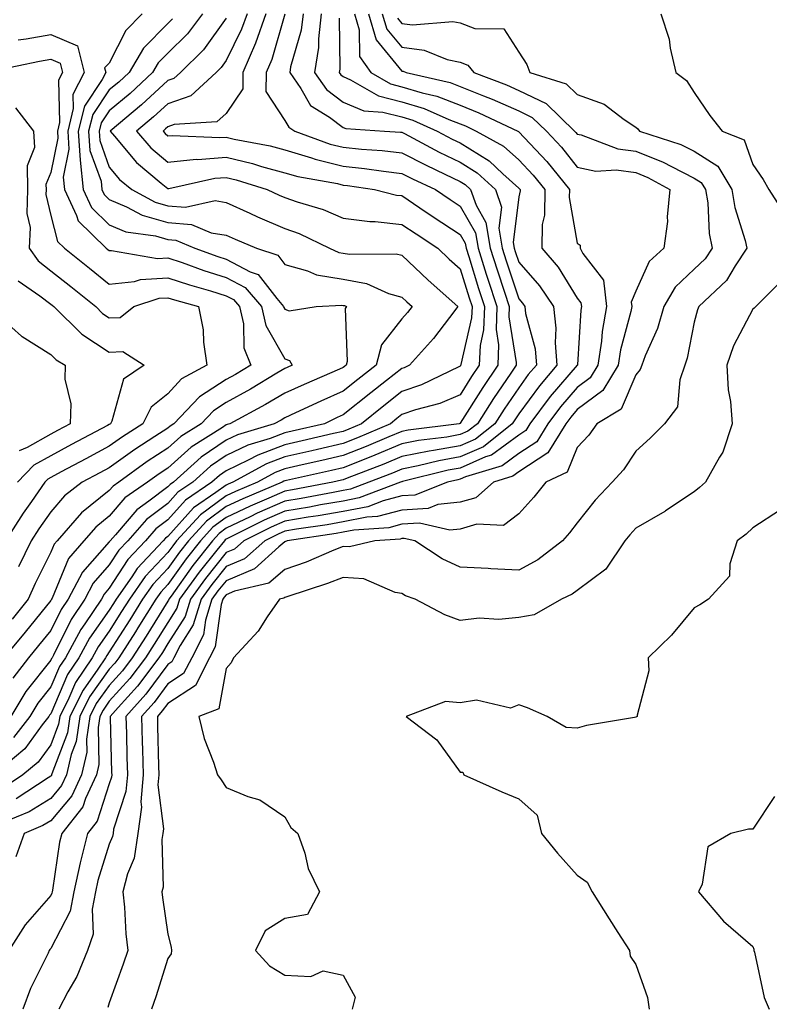
# Model space of a CAD drawing. Units: inches. Extents: x 971123 to 973763, y 7258298 to 7260938.
# Drawn here: x 971223 to 971351, y 7260013 to 7260181 of the extents above; entities that cross this region are included whole.
import ezdxf

# ---------------------------------------------------------------- set-up
doc = ezdxf.new("R2010")
doc.units = ezdxf.units.IN
doc.header["$MEASUREMENT"] = 0
doc.layers.add('Contour_97117258', color=7, linetype='Continuous', true_color=0x502708)

msp = doc.modelspace()

# ---------------------------------------------------------------- linework, layer by layer
at = {"layer": 'Contour_97117258'}
for points in [[(971261.59, 7260181.92, 3135), (971260.67, 7260179.3, 3135), (971258.05, 7260174, 3135), (971257.18, 7260172.79, 3135), (971256.29, 7260171.92, 3135), (971252.01, 7260167.96, 3135), (971248.05, 7260166.59, 3135), (971245.63, 7260164.34, 3135), (971242.7, 7260161.92, 3135), (971245.17, 7260159.04, 3135), (971248.05, 7260156.6, 3135), (971252.88, 7260157.09, 3135), (971253.2, 7260157.07, 3135), (971258.05, 7260157.45, 3135), (971262.51, 7260156.38, 3135), (971264.09, 7260155.88, 3135), (971268.05, 7260154.81, 3135), (971270.28, 7260154.15, 3135), (971277.03, 7260152.94, 3135), (971278.05, 7260152.69, 3135), (971278.74, 7260152.61, 3135), (971283.37, 7260151.92, 3135), (971287.12, 7260150.99, 3135), (971288.05, 7260150.89, 3135), (971291.15, 7260148.82, 3135), (971293.42, 7260147.29, 3135), (971298.05, 7260144.24, 3135), (971298.9, 7260142.77, 3135), (971299.04, 7260141.92, 3135), (971299.5, 7260140.47, 3135), (971301.16, 7260135.03, 3135), (971302.16, 7260131.92, 3135), (971302.04, 7260127.93, 3135), (971301.44, 7260125.31, 3135), (971301.3, 7260121.92, 3135), (971299.99, 7260119.98, 3135), (971298.05, 7260116.88, 3135), (971294.57, 7260115.4, 3135), (971290.4, 7260114.27, 3135), (971288.05, 7260113.47, 3135), (971287.18, 7260112.79, 3135), (971286.11, 7260111.92, 3135), (971280.46, 7260109.51, 3135), (971278.05, 7260108.54, 3135), (971273.66, 7260107.53, 3135), (971272.67, 7260107.3, 3135), (971268.05, 7260106.25, 3135), (971264.91, 7260105.06, 3135), (971259.14, 7260101.92, 3135), (971258.37, 7260101.6, 3135), (971258.05, 7260101.44, 3135), (971256.27, 7260100.14, 3135), (971252.42, 7260097.55, 3135), (971248.05, 7260092.65, 3135), (971247.63, 7260092.34, 3135), (971247.26, 7260091.92, 3135), (971242.81, 7260087.16, 3135), (971241.91, 7260085.78, 3135), (971239.23, 7260081.92, 3135), (971238.77, 7260081.2, 3135), (971238.05, 7260080.05, 3135), (971234.67, 7260075.3, 3135), (971232.83, 7260071.92, 3135), (971230.91, 7260069.06, 3135), (971228.05, 7260062.38, 3135), (971227.84, 7260062.13, 3135), (971227.73, 7260061.92, 3135), (971226.59, 7260060.46, 3135), (971223.6, 7260056.37, 3135), (971218.23, 7260051.92, 3135)], [(971271.17, 7260181.92, 3138), (971270.84, 7260179.13, 3138), (971269.04, 7260172.91, 3138), (971268.88, 7260171.92, 3138), (971270.78, 7260169.19, 3138), (971272.44, 7260166.31, 3138), (971275.67, 7260164.3, 3138), (971278.05, 7260162.55, 3138), (971278.49, 7260162.36, 3138), (971285.1, 7260161.92, 3138), (971287.85, 7260161.72, 3138), (971288.05, 7260161.71, 3138), (971288.49, 7260161.48, 3138), (971294.46, 7260158.33, 3138), (971298.05, 7260156.59, 3138), (971300.93, 7260154.8, 3138), (971304.04, 7260151.92, 3138), (971305.07, 7260148.94, 3138), (971304.64, 7260145.33, 3138), (971305.22, 7260141.92, 3138), (971305.89, 7260139.76, 3138), (971308.05, 7260133.24, 3138), (971308.67, 7260132.54, 3138), (971309.08, 7260131.92, 3138), (971309.21, 7260130.76, 3138), (971310.82, 7260124.69, 3138), (971311.06, 7260121.92, 3138), (971309.67, 7260120.3, 3138), (971308.05, 7260118.07, 3138), (971305.55, 7260114.42, 3138), (971303.96, 7260111.92, 3138), (971300.67, 7260109.3, 3138), (971298.05, 7260108.14, 3138), (971293.46, 7260107.33, 3138), (971292.73, 7260107.24, 3138), (971288.05, 7260106.3, 3138), (971284.95, 7260105.02, 3138), (971278.72, 7260102.59, 3138), (971278.05, 7260102.32, 3138), (971277.72, 7260102.25, 3138), (971276.26, 7260101.92, 3138), (971269.36, 7260100.61, 3138), (971268.05, 7260100.4, 3138), (971265.33, 7260099.2, 3138), (971262.12, 7260097.85, 3138), (971258.05, 7260095.9, 3138), (971255.75, 7260094.22, 3138), (971253.65, 7260091.92, 3138), (971251.16, 7260088.81, 3138), (971248.05, 7260084.43, 3138), (971246.83, 7260083.14, 3138), (971245.98, 7260081.92, 3138), (971242.93, 7260077.04, 3138), (971242.51, 7260076.38, 3138), (971239.68, 7260071.92, 3138), (971238.98, 7260070.99, 3138), (971238.05, 7260069.96, 3138), (971234.69, 7260065.28, 3138), (971233.01, 7260061.92, 3138), (971232.37, 7260057.6, 3138), (971231.53, 7260055.4, 3138), (971230.74, 7260051.92, 3138), (971229.89, 7260050.08, 3138), (971228.05, 7260047.91, 3138), (971224.35, 7260045.62, 3138), (971219.92, 7260043.79, 3138)], [(971243.65, 7260181.92, 3131), (971240.88, 7260179.09, 3131), (971238.05, 7260173.51, 3131), (971237.25, 7260172.72, 3131), (971237.44, 7260171.92, 3131), (971236.84, 7260170.71, 3131), (971233.78, 7260166.19, 3131), (971232.75, 7260161.92, 3131), (971233.05, 7260156.92, 3131), (971233.6, 7260151.92, 3131), (971235.01, 7260148.88, 3131), (971238.05, 7260145.91, 3131), (971240.85, 7260144.72, 3131), (971245.97, 7260144, 3131), (971248.05, 7260143.4, 3131), (971249.43, 7260143.3, 3131), (971252.66, 7260141.92, 3131), (971256.6, 7260140.47, 3131), (971258.05, 7260140.03, 3131), (971262.11, 7260137.86, 3131), (971263.52, 7260137.39, 3131), (971266.67, 7260133.3, 3131), (971267.84, 7260131.92, 3131), (971267.88, 7260131.75, 3131), (971268.05, 7260131.47, 3131), (971268.79, 7260131.18, 3131), (971273.42, 7260131.92, 3131), (971277.81, 7260132.16, 3131), (971278.05, 7260132.13, 3131), (971278.23, 7260132.1, 3131), (971278.61, 7260131.92, 3131), (971278.39, 7260131.58, 3131), (971278.7, 7260122.57, 3131), (971278.53, 7260121.92, 3131), (971278.26, 7260121.71, 3131), (971278.05, 7260121.54, 3131), (971277.38, 7260121.25, 3131), (971271.33, 7260118.64, 3131), (971268.05, 7260117.14, 3131), (971264.77, 7260115.2, 3131), (971258.64, 7260111.92, 3131), (971258.19, 7260111.78, 3131), (971258.05, 7260111.71, 3131), (971257.42, 7260111.3, 3131), (971252.07, 7260107.9, 3131), (971248.05, 7260104.35, 3131), (971246.59, 7260103.38, 3131), (971244.55, 7260101.92, 3131), (971240.73, 7260099.24, 3131), (971238.05, 7260096.12, 3131), (971235.72, 7260094.25, 3131), (971233.67, 7260091.92, 3131), (971231.1, 7260088.87, 3131), (971228.27, 7260082.14, 3131), (971228.16, 7260081.92, 3131), (971228.12, 7260081.85, 3131), (971228.05, 7260081.72, 3131), (971223.67, 7260076.3, 3131), (971220.01, 7260071.92, 3131)], [(971264.83, 7260181.92, 3136), (971263.06, 7260176.93, 3136), (971263.05, 7260176.92, 3136), (971260.88, 7260171.92, 3136), (971260.86, 7260169.11, 3136), (971258.05, 7260164.91, 3136), (971256.45, 7260163.52, 3136), (971249.15, 7260163.02, 3136), (971248.05, 7260162.64, 3136), (971247.68, 7260162.29, 3136), (971247.23, 7260161.92, 3136), (971247.61, 7260161.48, 3136), (971248.05, 7260161.1, 3136), (971248.79, 7260161.18, 3136), (971256.92, 7260160.79, 3136), (971258.05, 7260160.88, 3136), (971259.42, 7260160.55, 3136), (971265.52, 7260159.39, 3136), (971268.05, 7260158.71, 3136), (971272.63, 7260157.34, 3136), (971273.25, 7260157.12, 3136), (971278.05, 7260155.92, 3136), (971281.67, 7260155.54, 3136), (971284.92, 7260155.05, 3136), (971288.05, 7260154.69, 3136), (971289.89, 7260153.76, 3136), (971293.8, 7260151.92, 3136), (971296.34, 7260150.21, 3136), (971298.05, 7260149.09, 3136), (971300.66, 7260144.53, 3136), (971301.1, 7260141.92, 3136), (971302.49, 7260137.48, 3136), (971302.76, 7260136.63, 3136), (971304.27, 7260131.92, 3136), (971304.16, 7260128.03, 3136), (971304.59, 7260125.38, 3136), (971304.45, 7260121.92, 3136), (971301.88, 7260118.09, 3136), (971298.05, 7260111.99, 3136), (971298, 7260111.97, 3136), (971297.83, 7260111.92, 3136), (971289.13, 7260110.84, 3136), (971288.05, 7260110.61, 3136), (971285.81, 7260109.68, 3136), (971281.95, 7260108.02, 3136), (971278.05, 7260106.46, 3136), (971274.35, 7260105.62, 3136), (971271, 7260104.87, 3136), (971268.05, 7260104.2, 3136), (971266.4, 7260103.57, 3136), (971263.36, 7260101.92, 3136), (971259.62, 7260100.35, 3136), (971258.05, 7260099.6, 3136), (971253.62, 7260096.35, 3136), (971249.55, 7260091.92, 3136), (971248.89, 7260091.08, 3136), (971248.05, 7260089.9, 3136), (971244.17, 7260085.8, 3136), (971241.48, 7260081.92, 3136), (971240.16, 7260079.81, 3136), (971238.05, 7260076.49, 3136), (971236.15, 7260073.82, 3136), (971235.11, 7260071.92, 3136), (971232.29, 7260067.68, 3136), (971231.14, 7260065.01, 3136), (971229.59, 7260061.92, 3136), (971229.39, 7260060.58, 3136), (971228.05, 7260057.06, 3136), (971225.88, 7260054.09, 3136), (971223.26, 7260051.92, 3136), (971220.13, 7260049.84, 3136)], [(971277.33, 7260181.2, 3140), (971277.45, 7260172.52, 3140), (971277.36, 7260171.92, 3140), (971277.64, 7260171.51, 3140), (971278.05, 7260171.22, 3140), (971279.29, 7260170.68, 3140), (971284.07, 7260167.94, 3140), (971288.05, 7260166.92, 3140), (971291.89, 7260165.76, 3140), (971296.09, 7260163.88, 3140), (971298.05, 7260163.14, 3140), (971298.92, 7260162.79, 3140), (971300.76, 7260161.92, 3140), (971305.46, 7260159.33, 3140), (971308.05, 7260156.99, 3140), (971310.5, 7260154.37, 3140), (971312.49, 7260151.92, 3140), (971312.42, 7260147.55, 3140), (971312.06, 7260145.93, 3140), (971311.96, 7260141.92, 3140), (971314.77, 7260138.64, 3140), (971318.05, 7260133.37, 3140), (971318.68, 7260132.55, 3140), (971318.75, 7260131.92, 3140), (971318.65, 7260131.32, 3140), (971318.08, 7260121.95, 3140), (971318.07, 7260121.92, 3140), (971318.05, 7260121.9, 3140), (971313.42, 7260116.55, 3140), (971309.96, 7260111.92, 3140), (971309.23, 7260110.74, 3140), (971308.05, 7260109.96, 3140), (971303.4, 7260106.57, 3140), (971302.38, 7260106.25, 3140), (971298.05, 7260104.33, 3140), (971296, 7260103.97, 3140), (971288.15, 7260102.02, 3140), (971288.05, 7260102, 3140), (971287.99, 7260101.98, 3140), (971287.84, 7260101.92, 3140), (971280.74, 7260099.23, 3140), (971278.05, 7260098.71, 3140), (971274.17, 7260098.04, 3140), (971272.29, 7260097.68, 3140), (971268.05, 7260096.99, 3140), (971264.53, 7260095.44, 3140), (971258.62, 7260092.49, 3140), (971258.05, 7260092.21, 3140), (971257.88, 7260092.09, 3140), (971257.73, 7260091.92, 3140), (971256.43, 7260090.3, 3140), (971253.41, 7260086.56, 3140), (971250.05, 7260081.92, 3140), (971249.57, 7260080.4, 3140), (971248.05, 7260077.97, 3140), (971245.73, 7260074.24, 3140), (971244.25, 7260071.92, 3140), (971241.58, 7260068.39, 3140), (971238.05, 7260064.49, 3140), (971236.98, 7260062.99, 3140), (971236.44, 7260061.92, 3140), (971236.16, 7260060.03, 3140), (971236.27, 7260053.7, 3140), (971235.87, 7260051.92, 3140), (971233.99, 7260047.86, 3140), (971233.53, 7260046.44, 3140), (971229.95, 7260041.92, 3140), (971229.56, 7260040.41, 3140), (971228.35, 7260032.22, 3140), (971228.28, 7260031.92, 3140), (971228.25, 7260031.72, 3140), (971228.05, 7260031.34, 3140), (971223.69, 7260026.28, 3140), (971220.9, 7260021.92, 3140)], [(971254, 7260181.92, 3133), (971251.44, 7260178.53, 3133), (971248.05, 7260175.21, 3133), (971246.42, 7260173.55, 3133), (971245.44, 7260171.92, 3133), (971241.61, 7260168.36, 3133), (971238.05, 7260165.38, 3133), (971236.65, 7260163.32, 3133), (971236.31, 7260161.92, 3133), (971236.42, 7260160.29, 3133), (971238.05, 7260155.77, 3133), (971239.8, 7260153.67, 3133), (971241.92, 7260151.92, 3133), (971245.89, 7260149.76, 3133), (971248.05, 7260149.16, 3133), (971251.06, 7260148.91, 3133), (971256.16, 7260150.03, 3133), (971258.05, 7260149.73, 3133), (971262.08, 7260147.89, 3133), (971263.39, 7260147.26, 3133), (971268.05, 7260145.25, 3133), (971270.52, 7260144.39, 3133), (971275.7, 7260141.92, 3133), (971277.31, 7260141.18, 3133), (971278.05, 7260141.05, 3133), (971279.1, 7260140.87, 3133), (971287.09, 7260140.96, 3133), (971288.05, 7260140.69, 3133), (971292.57, 7260136.44, 3133), (971297.65, 7260131.92, 3133), (971296.22, 7260130.09, 3133), (971293.47, 7260126.5, 3133), (971289.36, 7260121.92, 3133), (971288.48, 7260121.49, 3133), (971288.05, 7260121.34, 3133), (971285.41, 7260119.28, 3133), (971282.76, 7260117.21, 3133), (971278.05, 7260113.41, 3133), (971277.01, 7260112.96, 3133), (971274.81, 7260111.92, 3133), (971269.33, 7260110.64, 3133), (971268.05, 7260110.35, 3133), (971265.53, 7260109.4, 3133), (971261.72, 7260108.25, 3133), (971258.05, 7260106.48, 3133), (971255.33, 7260104.64, 3133), (971252.3, 7260101.92, 3133), (971249.76, 7260100.21, 3133), (971248.05, 7260098.3, 3133), (971244.42, 7260095.55, 3133), (971241.19, 7260091.92, 3133), (971239.68, 7260090.29, 3133), (971238.05, 7260087.79, 3133), (971235.3, 7260084.67, 3133), (971233.85, 7260081.92, 3133), (971231.51, 7260078.46, 3133), (971228.49, 7260072.36, 3133), (971228.26, 7260071.92, 3133), (971228.17, 7260071.8, 3133), (971228.05, 7260071.52, 3133), (971223.78, 7260066.19, 3133), (971221.23, 7260061.92, 3133)], [(971248.87, 7260181.1, 3132), (971248.05, 7260180.29, 3132), (971243.91, 7260176.06, 3132), (971241.42, 7260171.92, 3132), (971239.67, 7260170.3, 3132), (971238.05, 7260168.94, 3132), (971235.22, 7260164.75, 3132), (971234.52, 7260161.92, 3132), (971234.73, 7260158.6, 3132), (971236.64, 7260153.33, 3132), (971236.79, 7260151.92, 3132), (971237.19, 7260151.06, 3132), (971238.05, 7260150.22, 3132), (971241.01, 7260148.96, 3132), (971243.66, 7260147.53, 3132), (971248.05, 7260146.29, 3132), (971252.09, 7260145.96, 3132), (971255.44, 7260144.53, 3132), (971258.05, 7260144.13, 3132), (971259.56, 7260143.43, 3132), (971263.21, 7260141.92, 3132), (971266.83, 7260140.7, 3132), (971268.05, 7260139.11, 3132), (971271.93, 7260138.04, 3132), (971273.46, 7260137.33, 3132), (971278.05, 7260136.59, 3132), (971282.01, 7260135.88, 3132), (971285.78, 7260134.19, 3132), (971288.05, 7260133.54, 3132), (971288.88, 7260132.75, 3132), (971289.83, 7260131.92, 3132), (971289.05, 7260130.92, 3132), (971288.05, 7260129.83, 3132), (971284.58, 7260125.39, 3132), (971283.67, 7260121.92, 3132), (971280.51, 7260119.46, 3132), (971278.05, 7260117.48, 3132), (971274.19, 7260115.78, 3132), (971269.89, 7260113.76, 3132), (971268.05, 7260112.92, 3132), (971267.42, 7260112.55, 3132), (971266.25, 7260111.92, 3132), (971259.95, 7260110.02, 3132), (971258.05, 7260109.1, 3132), (971253.77, 7260106.2, 3132), (971249, 7260101.92, 3132), (971248.43, 7260101.54, 3132), (971248.05, 7260101.11, 3132), (971244.79, 7260098.66, 3132), (971242.75, 7260097.22, 3132), (971239.08, 7260092.95, 3132), (971238.17, 7260091.92, 3132), (971238.11, 7260091.86, 3132), (971238.05, 7260091.76, 3132), (971233.44, 7260086.53, 3132), (971231, 7260081.92, 3132), (971229.81, 7260080.16, 3132), (971228.05, 7260076.6, 3132), (971225.97, 7260074, 3132), (971224.21, 7260071.92, 3132), (971221.53, 7260068.44, 3132)], [(971258.05, 7260181.21, 3134), (971254.17, 7260175.8, 3134), (971250.2, 7260171.92, 3134), (971249.09, 7260170.88, 3134), (971248.05, 7260170.53, 3134), (971243.58, 7260166.39, 3134), (971238.18, 7260161.92, 3134), (971238.94, 7260161.03, 3134), (971242.68, 7260156.55, 3134), (971246.93, 7260153.04, 3134), (971248.05, 7260152.09, 3134), (971248.24, 7260152.11, 3134), (971256.11, 7260153.86, 3134), (971258.05, 7260154.01, 3134), (971259.74, 7260153.61, 3134), (971265.06, 7260151.92, 3134), (971267.09, 7260150.96, 3134), (971268.05, 7260150.54, 3134), (971270.17, 7260149.8, 3134), (971274.63, 7260148.5, 3134), (971278.05, 7260147.06, 3134), (971282.57, 7260146.44, 3134), (971283.51, 7260146.46, 3134), (971288.05, 7260145.98, 3134), (971290.48, 7260144.35, 3134), (971294.19, 7260141.92, 3134), (971296.17, 7260140.05, 3134), (971298.05, 7260138.38, 3134), (971299.56, 7260133.43, 3134), (971300.05, 7260131.92, 3134), (971299.99, 7260129.98, 3134), (971298.16, 7260122.03, 3134), (971298.15, 7260121.92, 3134), (971298.11, 7260121.86, 3134), (971298.05, 7260121.76, 3134), (971297.79, 7260121.66, 3134), (971291.41, 7260118.56, 3134), (971288.05, 7260117.41, 3134), (971284.97, 7260115, 3134), (971281.17, 7260111.92, 3134), (971278.99, 7260110.98, 3134), (971278.05, 7260110.61, 3134), (971276.35, 7260110.22, 3134), (971271, 7260108.97, 3134), (971268.05, 7260108.3, 3134), (971263.42, 7260106.55, 3134), (971261.8, 7260105.67, 3134), (971258.05, 7260103.86, 3134), (971256.89, 7260103.08, 3134), (971255.6, 7260101.92, 3134), (971251.1, 7260098.87, 3134), (971248.05, 7260095.47, 3134), (971246.02, 7260093.95, 3134), (971244.23, 7260091.92, 3134), (971241.24, 7260088.73, 3134), (971238.05, 7260083.81, 3134), (971237.16, 7260082.81, 3134), (971236.69, 7260081.92, 3134), (971233.85, 7260077.72, 3134), (971233.19, 7260076.78, 3134), (971230.54, 7260071.92, 3134), (971229.54, 7260070.43, 3134), (971228.05, 7260066.95, 3134), (971225.81, 7260064.16, 3134), (971224.48, 7260061.92, 3134), (971221.66, 7260058.31, 3134)], [(971274.29, 7260181.92, 3139), (971273.78, 7260177.65, 3139), (971273.8, 7260176.17, 3139), (971273.12, 7260171.92, 3139), (971275.15, 7260169.02, 3139), (971278.05, 7260166.88, 3139), (971281.53, 7260165.4, 3139), (971284.8, 7260165.17, 3139), (971288.05, 7260164.34, 3139), (971289.91, 7260163.78, 3139), (971294.08, 7260161.92, 3139), (971296.67, 7260160.54, 3139), (971298.05, 7260159.88, 3139), (971302.96, 7260156.83, 3139), (971305.34, 7260154.63, 3139), (971308.05, 7260152.17, 3139), (971308.17, 7260152.04, 3139), (971308.27, 7260151.92, 3139), (971308.26, 7260151.71, 3139), (971308.05, 7260150.7, 3139), (971307.11, 7260142.86, 3139), (971307.27, 7260141.92, 3139), (971307.45, 7260141.32, 3139), (971308.05, 7260139.54, 3139), (971311.6, 7260135.47, 3139), (971313.97, 7260131.92, 3139), (971314.4, 7260128.27, 3139), (971314.24, 7260125.73, 3139), (971314.56, 7260121.92, 3139), (971311.56, 7260118.41, 3139), (971308.05, 7260113.6, 3139), (971307.37, 7260112.6, 3139), (971306.94, 7260111.92, 3139), (971301.99, 7260107.98, 3139), (971298.05, 7260106.24, 3139), (971294.38, 7260105.59, 3139), (971290.84, 7260104.71, 3139), (971288.05, 7260104.16, 3139), (971286.48, 7260103.49, 3139), (971282.42, 7260101.92, 3139), (971279.25, 7260100.72, 3139), (971278.05, 7260100.48, 3139), (971276.32, 7260100.19, 3139), (971270.82, 7260099.15, 3139), (971268.05, 7260098.69, 3139), (971263.35, 7260096.62, 3139), (971262.14, 7260096.01, 3139), (971258.05, 7260094.06, 3139), (971256.81, 7260093.16, 3139), (971255.69, 7260091.92, 3139), (971252.3, 7260087.67, 3139), (971248.61, 7260082.48, 3139), (971248.21, 7260081.92, 3139), (971248.17, 7260081.8, 3139), (971248.05, 7260081.62, 3139), (971244.33, 7260075.64, 3139), (971241.97, 7260071.92, 3139), (971240.28, 7260069.69, 3139), (971238.05, 7260067.22, 3139), (971235.83, 7260064.14, 3139), (971234.73, 7260061.92, 3139), (971234.13, 7260058, 3139), (971234.18, 7260055.79, 3139), (971233.3, 7260051.92, 3139), (971231.64, 7260048.33, 3139), (971228.05, 7260044.08, 3139), (971226.71, 7260043.26, 3139), (971223.49, 7260041.92, 3139), (971222.07, 7260037.9, 3139)], [(971268.05, 7260181.91, 3137), (971265.82, 7260174.15, 3137), (971264.86, 7260171.92, 3137), (971264.83, 7260168.7, 3137), (971268.05, 7260163.72, 3137), (971268.71, 7260162.58, 3137), (971269.76, 7260161.92, 3137), (971275.83, 7260159.7, 3137), (971278.05, 7260159.16, 3137), (971281.14, 7260158.83, 3137), (971284.71, 7260158.58, 3137), (971288.05, 7260158.2, 3137), (971292.2, 7260156.07, 3137), (971295.4, 7260154.57, 3137), (971298.05, 7260153.29, 3137), (971298.89, 7260152.76, 3137), (971299.81, 7260151.92, 3137), (971300.74, 7260149.23, 3137), (971302.42, 7260146.29, 3137), (971303.16, 7260141.92, 3137), (971304.33, 7260138.2, 3137), (971305.59, 7260134.38, 3137), (971306.38, 7260131.92, 3137), (971306.33, 7260130.2, 3137), (971307.62, 7260122.35, 3137), (971307.6, 7260121.92, 3137), (971306.67, 7260120.54, 3137), (971303.73, 7260116.24, 3137), (971300.98, 7260111.92, 3137), (971299.35, 7260110.62, 3137), (971298.05, 7260110.05, 3137), (971295.77, 7260109.64, 3137), (971290.93, 7260109.04, 3137), (971288.05, 7260108.46, 3137), (971283.43, 7260106.54, 3137), (971282.18, 7260106.05, 3137), (971278.05, 7260104.39, 3137), (971276.04, 7260103.93, 3137), (971268.34, 7260102.21, 3137), (971268.05, 7260102.14, 3137), (971267.88, 7260102.09, 3137), (971267.59, 7260101.92, 3137), (971260.87, 7260099.1, 3137), (971258.05, 7260097.75, 3137), (971254.68, 7260095.29, 3137), (971251.6, 7260091.92, 3137), (971250.02, 7260089.95, 3137), (971248.05, 7260087.16, 3137), (971245.5, 7260084.47, 3137), (971243.73, 7260081.92, 3137), (971241.55, 7260078.42, 3137), (971238.05, 7260072.94, 3137), (971237.63, 7260072.34, 3137), (971237.41, 7260071.92, 3137), (971236.1, 7260069.97, 3137), (971233.56, 7260066.41, 3137), (971231.3, 7260061.92, 3137), (971230.88, 7260059.09, 3137), (971228.21, 7260052.08, 3137), (971228.18, 7260051.92, 3137), (971228.14, 7260051.83, 3137), (971228.05, 7260051.73, 3137), (971227.57, 7260051.44, 3137), (971222.14, 7260047.83, 3137)], [(971279.94, 7260181.92, 3141), (971280.76, 7260179.21, 3141), (971280.81, 7260174.68, 3141), (971282.77, 7260171.92, 3141), (971286.13, 7260170, 3141), (971288.05, 7260169.5, 3141), (971291.53, 7260168.44, 3141), (971294.01, 7260167.88, 3141), (971298.05, 7260166.35, 3141), (971301.19, 7260165.06, 3141), (971307.87, 7260161.92, 3141), (971307.99, 7260161.86, 3141), (971308.05, 7260161.8, 3141), (971312.83, 7260156.7, 3141), (971316.71, 7260151.92, 3141), (971316.68, 7260150.55, 3141), (971318.05, 7260142.78, 3141), (971318.56, 7260142.43, 3141), (971318.56, 7260141.92, 3141), (971318.99, 7260140.98, 3141), (971322.55, 7260136.42, 3141), (971323.06, 7260131.92, 3141), (971322.28, 7260127.69, 3141), (971322.17, 7260126.04, 3141), (971321.56, 7260121.92, 3141), (971320.23, 7260119.74, 3141), (971318.05, 7260118.12, 3141), (971315.17, 7260114.8, 3141), (971313.02, 7260111.92, 3141), (971311.12, 7260108.85, 3141), (971308.05, 7260106.82, 3141), (971305.22, 7260104.75, 3141), (971298.96, 7260102.83, 3141), (971298.05, 7260102.43, 3141), (971297.62, 7260102.35, 3141), (971295.88, 7260101.92, 3141), (971290.25, 7260099.72, 3141), (971288.05, 7260099.59, 3141), (971284.88, 7260098.75, 3141), (971282.23, 7260097.74, 3141), (971278.05, 7260096.93, 3141), (971273.77, 7260096.2, 3141), (971272.07, 7260095.94, 3141), (971268.05, 7260095.28, 3141), (971265.73, 7260094.24, 3141), (971261.05, 7260091.92, 3141), (971259.47, 7260090.5, 3141), (971258.05, 7260089.91, 3141), (971254.48, 7260085.49, 3141), (971251.9, 7260081.92, 3141), (971250.99, 7260078.98, 3141), (971248.05, 7260074.34, 3141), (971247.12, 7260072.85, 3141), (971246.54, 7260071.92, 3141), (971242.87, 7260067.1, 3141), (971239.54, 7260063.41, 3141), (971238.21, 7260061.92, 3141), (971238.22, 7260061.75, 3141), (971238.45, 7260052.32, 3141), (971238.46, 7260051.92, 3141), (971238.42, 7260051.55, 3141), (971238.05, 7260050.41, 3141), (971235.97, 7260044, 3141), (971234.33, 7260041.92, 3141), (971233.05, 7260036.92, 3141), (971231.97, 7260031.92, 3141), (971231.35, 7260028.62, 3141), (971228.05, 7260022.26, 3141), (971227.89, 7260022.08, 3141), (971227.79, 7260021.92, 3141), (971227.58, 7260021.45, 3141), (971224.57, 7260015.4, 3141), (971223.29, 7260011.92, 3141)], [(971282.34, 7260181.92, 3142), (971283.65, 7260177.52, 3142), (971288.05, 7260172.17, 3142), (971288.27, 7260172.14, 3142), (971288.82, 7260171.92, 3142), (971296.34, 7260170.21, 3142), (971298.05, 7260169.56, 3142), (971302.03, 7260167.94, 3142), (971303.51, 7260167.38, 3142), (971308.05, 7260165.35, 3142), (971310.36, 7260164.23, 3142), (971312.77, 7260161.92, 3142), (971315.32, 7260159.19, 3142), (971318.05, 7260155.76, 3142), (971321.22, 7260155.09, 3142), (971324.7, 7260155.27, 3142), (971328.05, 7260154.82, 3142), (971330.13, 7260154, 3142), (971333.86, 7260151.92, 3142), (971333.42, 7260147.29, 3142), (971333.49, 7260146.48, 3142), (971332.85, 7260141.92, 3142), (971330.34, 7260139.63, 3142), (971328.05, 7260134.55, 3142), (971327.28, 7260132.69, 3142), (971327.37, 7260131.92, 3142), (971327.21, 7260131.08, 3142), (971325.43, 7260124.54, 3142), (971325.04, 7260121.92, 3142), (971322.4, 7260117.57, 3142), (971318.05, 7260114.35, 3142), (971316.92, 7260113.05, 3142), (971316.08, 7260111.92, 3142), (971313.01, 7260106.96, 3142), (971308.05, 7260103.68, 3142), (971307.03, 7260102.94, 3142), (971303.71, 7260101.92, 3142), (971300.69, 7260099.28, 3142), (971298.05, 7260098.54, 3142), (971294.22, 7260098.09, 3142), (971292.53, 7260097.44, 3142), (971288.05, 7260097.15, 3142), (971283.91, 7260096.06, 3142), (971282.06, 7260095.93, 3142), (971278.05, 7260095.15, 3142), (971275.3, 7260094.67, 3142), (971270.02, 7260093.89, 3142), (971268.05, 7260093.57, 3142), (971266.91, 7260093.06, 3142), (971264.61, 7260091.92, 3142), (971261.15, 7260088.82, 3142), (971258.05, 7260087.51, 3142), (971255.55, 7260084.42, 3142), (971253.74, 7260081.92, 3142), (971252.4, 7260077.57, 3142), (971250.16, 7260074.03, 3142), (971249.08, 7260071.92, 3142), (971248.72, 7260071.25, 3142), (971248.05, 7260070.8, 3142), (971244.27, 7260065.7, 3142), (971240.89, 7260061.92, 3142), (971240.97, 7260059, 3142), (971241.07, 7260054.94, 3142), (971241.15, 7260051.92, 3142), (971240.9, 7260049.07, 3142), (971238.78, 7260042.65, 3142), (971238.68, 7260041.92, 3142), (971238.6, 7260041.37, 3142), (971238.05, 7260040.06, 3142), (971236.08, 7260033.89, 3142), (971235.66, 7260031.92, 3142), (971235.1, 7260028.97, 3142), (971235.27, 7260024.7, 3142), (971234.34, 7260021.92, 3142), (971232.49, 7260017.48, 3142), (971230.96, 7260014.83, 3142), (971229.44, 7260011.92, 3142)], [(971284.72, 7260181.92, 3143), (971285.48, 7260179.35, 3143), (971288.05, 7260176.24, 3143), (971291.88, 7260175.75, 3143), (971295.8, 7260174.17, 3143), (971298.05, 7260173.69, 3143), (971299.33, 7260173.2, 3143), (971300.37, 7260171.92, 3143), (971305.93, 7260169.8, 3143), (971308.05, 7260168.85, 3143), (971312.73, 7260166.6, 3143), (971317.59, 7260161.92, 3143), (971317.82, 7260161.69, 3143), (971318.05, 7260161.39, 3143), (971318.72, 7260161.25, 3143), (971325, 7260158.87, 3143), (971328.05, 7260158.46, 3143), (971332.75, 7260156.62, 3143), (971334.13, 7260155.84, 3143), (971338.05, 7260153.88, 3143), (971339.25, 7260153.12, 3143), (971339.97, 7260151.92, 3143), (971340.34, 7260149.63, 3143), (971340.57, 7260144.44, 3143), (971341.11, 7260141.92, 3143), (971339.89, 7260140.08, 3143), (971338.05, 7260138.33, 3143), (971334.75, 7260135.22, 3143), (971332.83, 7260131.92, 3143), (971331.76, 7260128.21, 3143), (971329.64, 7260123.51, 3143), (971329.06, 7260121.92, 3143), (971328.8, 7260121.17, 3143), (971328.05, 7260120.29, 3143), (971325.54, 7260114.43, 3143), (971321.41, 7260111.92, 3143), (971320.01, 7260109.96, 3143), (971318.05, 7260107.83, 3143), (971316.33, 7260103.64, 3143), (971312.66, 7260101.92, 3143), (971310.62, 7260099.35, 3143), (971308.05, 7260096.5, 3143), (971305.44, 7260094.53, 3143), (971300.86, 7260094.73, 3143), (971298.05, 7260093.93, 3143), (971296.24, 7260093.73, 3143), (971291.05, 7260094.92, 3143), (971288.05, 7260094.73, 3143), (971285.83, 7260094.14, 3143), (971279.85, 7260093.72, 3143), (971278.05, 7260093.38, 3143), (971276.81, 7260093.16, 3143), (971268.45, 7260091.92, 3143), (971268.05, 7260091.75, 3143), (971267.01, 7260090.88, 3143), (971262.84, 7260087.13, 3143), (971258.05, 7260085.1, 3143), (971256.62, 7260083.35, 3143), (971255.59, 7260081.92, 3143), (971254.5, 7260078.37, 3143), (971254.14, 7260075.83, 3143), (971252.13, 7260071.92, 3143), (971250.75, 7260069.22, 3143), (971248.05, 7260067.47, 3143), (971245.69, 7260064.28, 3143), (971243.58, 7260061.92, 3143), (971243.68, 7260057.55, 3143), (971243.72, 7260056.25, 3143), (971243.83, 7260051.92, 3143), (971243.44, 7260047.31, 3143), (971243.54, 7260046.43, 3143), (971242.93, 7260041.92, 3143), (971242.27, 7260037.7, 3143), (971241.16, 7260035.03, 3143), (971240.38, 7260031.92, 3143), (971240.64, 7260029.33, 3143), (971240.89, 7260024.76, 3143), (971241.19, 7260021.92, 3143), (971240.41, 7260019.56, 3143), (971238.05, 7260012.95, 3143), (971237.79, 7260012.18, 3143)], [(971287.33, 7260181.2, 3144), (971288.05, 7260180.31, 3144), (971289.9, 7260180.07, 3144), (971296.78, 7260180.65, 3144), (971298.05, 7260180.39, 3144), (971300.55, 7260179.42, 3144), (971305.49, 7260179.36, 3144), (971308.05, 7260175.38, 3144), (971309.42, 7260173.29, 3144), (971309.94, 7260171.92, 3144), (971316.12, 7260169.99, 3144), (971318.05, 7260168.16, 3144), (971322.66, 7260166.53, 3144), (971326.06, 7260163.91, 3144), (971328.05, 7260162.57, 3144), (971328.42, 7260162.29, 3144), (971328.68, 7260161.92, 3144), (971335.76, 7260159.63, 3144), (971338.05, 7260158.49, 3144), (971342.07, 7260155.94, 3144), (971344.48, 7260151.92, 3144), (971344.97, 7260148.84, 3144), (971346.75, 7260143.22, 3144), (971347.02, 7260141.92, 3144), (971345.02, 7260138.89, 3144), (971343.57, 7260136.4, 3144), (971338.82, 7260131.92, 3144), (971338.58, 7260131.39, 3144), (971338.05, 7260129.25, 3144), (971336.85, 7260123.12, 3144), (971336.41, 7260121.92, 3144), (971335.56, 7260119.43, 3144), (971335.15, 7260114.82, 3144), (971332.93, 7260111.92, 3144), (971330.5, 7260109.47, 3144), (971328.05, 7260107.22, 3144), (971325.92, 7260104.05, 3144), (971323.98, 7260101.92, 3144), (971321.11, 7260098.86, 3144), (971318.05, 7260094.97, 3144), (971316.71, 7260093.26, 3144), (971315.51, 7260091.92, 3144), (971311.3, 7260088.67, 3144), (971308.05, 7260086.9, 3144), (971303.27, 7260087.14, 3144), (971302.8, 7260087.17, 3144), (971298.05, 7260087.42, 3144), (971294.94, 7260088.81, 3144), (971290.25, 7260091.92, 3144), (971288.46, 7260092.33, 3144), (971288.05, 7260092.3, 3144), (971287.75, 7260092.22, 3144), (971283.44, 7260091.92, 3144), (971279.1, 7260090.87, 3144), (971278.05, 7260090.94, 3144), (971276.44, 7260090.31, 3144), (971271.68, 7260088.29, 3144), (971268.05, 7260087, 3144), (971265.3, 7260084.67, 3144), (971259.43, 7260083.3, 3144), (971258.05, 7260082.71, 3144), (971257.7, 7260082.27, 3144), (971257.44, 7260081.92, 3144), (971257.17, 7260081.04, 3144), (971256.17, 7260073.8, 3144), (971255.2, 7260071.92, 3144), (971252.77, 7260067.2, 3144), (971248.05, 7260064.14, 3144), (971247.1, 7260062.87, 3144), (971246.26, 7260061.92, 3144), (971246.31, 7260060.18, 3144), (971246.48, 7260053.49, 3144), (971246.52, 7260051.92, 3144), (971246.37, 7260050.24, 3144), (971247.29, 7260042.68, 3144), (971247.19, 7260041.92, 3144), (971247.02, 7260040.89, 3144), (971247.24, 7260032.73, 3144), (971247.04, 7260031.92, 3144), (971247.13, 7260031, 3144), (971248.05, 7260024.7, 3144), (971248.63, 7260022.5, 3144), (971248.68, 7260021.92, 3144), (971248.62, 7260021.35, 3144), (971248.05, 7260020.54, 3144), (971245.99, 7260013.98, 3144), (971245.28, 7260011.92, 3144)], [(971332.3, 7260181.92, 3145), (971333.74, 7260177.61, 3145), (971333.9, 7260176.07, 3145), (971334.88, 7260171.92, 3145), (971336.71, 7260170.58, 3145), (971338.05, 7260168.51, 3145), (971340.72, 7260164.59, 3145), (971342.84, 7260161.92, 3145), (971346.56, 7260160.43, 3145), (971348.05, 7260156.18, 3145), (971349.8, 7260153.67, 3145), (971350.81, 7260151.92, 3145), (971353.62, 7260147.49, 3145)], [(971222.46, 7260177.51, 3130), (971223.83, 7260177.7, 3130), (971228.05, 7260178.42, 3130), (971232.61, 7260176.48, 3130), (971233.74, 7260171.92, 3130), (971231.83, 7260168.14, 3130), (971231.89, 7260165.76, 3130), (971230.96, 7260161.92, 3130), (971231.15, 7260158.82, 3130), (971230.17, 7260154.04, 3130), (971230.4, 7260151.92, 3130), (971232.45, 7260147.52, 3130), (971232.7, 7260146.57, 3130), (971237.52, 7260141.92, 3130), (971237.82, 7260141.69, 3130), (971238.05, 7260141.5, 3130), (971238.43, 7260141.54, 3130), (971246.29, 7260140.16, 3130), (971248.05, 7260140.28, 3130), (971250.53, 7260139.44, 3130), (971254.21, 7260138.08, 3130), (971258.05, 7260136.9, 3130), (971261.3, 7260135.17, 3130), (971264.07, 7260131.92, 3130), (971264.82, 7260128.69, 3130), (971268.05, 7260123.02, 3130), (971268.84, 7260122.71, 3130), (971269.31, 7260121.92, 3130), (971268.43, 7260121.54, 3130), (971268.05, 7260121.36, 3130), (971266.69, 7260120.56, 3130), (971262.16, 7260117.81, 3130), (971258.05, 7260115.54, 3130), (971255.84, 7260114.13, 3130), (971253.74, 7260111.92, 3130), (971250.26, 7260109.71, 3130), (971248.05, 7260107.76, 3130), (971244.52, 7260105.45, 3130), (971239.65, 7260101.92, 3130), (971238.71, 7260101.26, 3130), (971238.05, 7260100.48, 3130), (971233.28, 7260096.69, 3130), (971229.11, 7260091.92, 3130), (971228.63, 7260091.34, 3130), (971228.05, 7260089.97, 3130), (971225.35, 7260084.62, 3130), (971224.15, 7260081.92, 3130), (971221.43, 7260078.54, 3130)], [(971218.41, 7260172.28, 3129), (971226.12, 7260173.85, 3129), (971228.05, 7260174.19, 3129), (971229.64, 7260173.51, 3129), (971230.03, 7260171.92, 3129), (971229.37, 7260170.6, 3129), (971229.53, 7260163.4, 3129), (971229.17, 7260161.92, 3129), (971229.24, 7260160.73, 3129), (971228.05, 7260154.86, 3129), (971227.21, 7260152.76, 3129), (971227.23, 7260151.92, 3129), (971227.2, 7260151.07, 3129), (971228.05, 7260147.48, 3129), (971229.19, 7260143.06, 3129), (971230.38, 7260141.92, 3129), (971234.64, 7260138.51, 3129), (971238.05, 7260135.78, 3129), (971242.37, 7260136.24, 3129), (971243.39, 7260136.58, 3129), (971248.05, 7260136.87, 3129), (971251.75, 7260135.62, 3129), (971255.36, 7260134.61, 3129), (971258.05, 7260133.78, 3129), (971259.26, 7260133.13, 3129), (971260.29, 7260131.92, 3129), (971260.96, 7260129.01, 3129), (971261.03, 7260124.9, 3129), (971262.24, 7260121.92, 3129), (971259.63, 7260120.34, 3129), (971258.05, 7260119.47, 3129), (971253.45, 7260116.52, 3129), (971249.08, 7260111.92, 3129), (971248.45, 7260111.52, 3129), (971248.05, 7260111.17, 3129), (971245.85, 7260109.72, 3129), (971242.44, 7260107.53, 3129), (971238.05, 7260104.4, 3129), (971236.43, 7260103.54, 3129), (971233.43, 7260101.92, 3129), (971230.37, 7260099.6, 3129), (971228.05, 7260096.87, 3129), (971226.01, 7260093.96, 3129), (971224.7, 7260091.92, 3129), (971222.53, 7260087.44, 3129)], [(971222.03, 7260165.9, 3128), (971225.07, 7260161.92, 3128), (971225.24, 7260159.11, 3128), (971223.99, 7260155.98, 3128), (971224.09, 7260151.92, 3128), (971223.96, 7260147.83, 3128), (971224.52, 7260145.45, 3128), (971224.35, 7260141.92, 3128), (971225.87, 7260139.74, 3128), (971228.05, 7260138.06, 3128), (971231.47, 7260135.34, 3128), (971235.73, 7260131.92, 3128), (971236.9, 7260130.77, 3128), (971238.05, 7260130.02, 3128), (971239.88, 7260130.09, 3128), (971242.24, 7260131.92, 3128), (971246.6, 7260133.37, 3128), (971248.05, 7260133.45, 3128), (971249.2, 7260133.07, 3128), (971253.3, 7260131.92, 3128), (971254.07, 7260127.94, 3128), (971254.13, 7260125.84, 3128), (971254.7, 7260121.92, 3128), (971250.4, 7260119.57, 3128), (971248.05, 7260117.04, 3128), (971245.22, 7260114.75, 3128), (971243.76, 7260111.92, 3128), (971240.29, 7260109.68, 3128), (971238.05, 7260108.09, 3128), (971234.03, 7260105.94, 3128), (971229.8, 7260103.67, 3128), (971228.05, 7260102.73, 3128), (971227.53, 7260102.44, 3128), (971227.03, 7260101.92, 3128), (971224.76, 7260098.63, 3128), (971223.35, 7260096.62, 3128), (971220.33, 7260091.92, 3128)], [(971222.47, 7260136.34, 3127), (971226.19, 7260133.78, 3127), (971228.05, 7260132.34, 3127), (971228.28, 7260132.15, 3127), (971228.58, 7260131.92, 3127), (971233.34, 7260127.21, 3127), (971238.05, 7260124.14, 3127), (971240.36, 7260124.23, 3127), (971244.01, 7260121.92, 3127), (971240.46, 7260119.51, 3127), (971238.47, 7260112.34, 3127), (971238.26, 7260111.92, 3127), (971238.13, 7260111.84, 3127), (971238.05, 7260111.78, 3127), (971237.76, 7260111.63, 3127), (971231.61, 7260108.36, 3127), (971228.05, 7260106.43, 3127), (971225.16, 7260104.81, 3127), (971222.35, 7260101.92, 3127)], [(971353.29, 7260136.68, 3145), (971348.55, 7260131.92, 3145), (971348.3, 7260131.67, 3145), (971348.05, 7260131.48, 3145), (971344.75, 7260125.22, 3145), (971343.63, 7260121.92, 3145), (971343.85, 7260117.72, 3145), (971344.24, 7260115.73, 3145), (971344.51, 7260111.92, 3145), (971342.91, 7260107.06, 3145), (971342.34, 7260106.21, 3145), (971339.94, 7260101.92, 3145), (971338.96, 7260101.01, 3145), (971338.05, 7260100.29, 3145), (971333.15, 7260097.02, 3145), (971333.03, 7260096.94, 3145), (971328.05, 7260094.06, 3145), (971327.01, 7260092.96, 3145), (971326.18, 7260091.92, 3145), (971322.91, 7260087.06, 3145), (971318.05, 7260083.44, 3145), (971317.17, 7260082.8, 3145), (971315.33, 7260081.92, 3145), (971310.69, 7260079.28, 3145), (971308.05, 7260078.79, 3145), (971304.61, 7260078.48, 3145), (971301.28, 7260078.69, 3145), (971298.05, 7260078.3, 3145), (971295.42, 7260079.29, 3145), (971290.31, 7260081.92, 3145), (971288.67, 7260082.54, 3145), (971288.05, 7260082.9, 3145), (971286.91, 7260083.06, 3145), (971281.53, 7260085.4, 3145), (971278.05, 7260085.65, 3145), (971275.37, 7260084.6, 3145), (971268.55, 7260082.42, 3145), (971268.05, 7260082.24, 3145), (971267.87, 7260082.1, 3145), (971267.13, 7260081.92, 3145), (971265.06, 7260078.93, 3145), (971263.48, 7260076.49, 3145), (971259.25, 7260071.92, 3145), (971258.9, 7260071.07, 3145), (971258.05, 7260070.09, 3145), (971256.76, 7260063.21, 3145), (971253.33, 7260061.92, 3145), (971254.28, 7260058.15, 3145), (971255.88, 7260054.09, 3145), (971256.57, 7260051.92, 3145), (971257.18, 7260051.05, 3145), (971258.05, 7260049.78, 3145), (971261.74, 7260048.23, 3145), (971263.76, 7260047.63, 3145), (971268.05, 7260044.78, 3145), (971269.09, 7260042.96, 3145), (971270.28, 7260041.92, 3145), (971271.45, 7260038.52, 3145), (971272.06, 7260035.93, 3145), (971273.99, 7260031.92, 3145), (971271.9, 7260028.07, 3145), (971268.05, 7260027.37, 3145), (971264.67, 7260025.3, 3145), (971263.04, 7260021.92, 3145), (971265.41, 7260019.28, 3145), (971268.05, 7260017.7, 3145), (971272.52, 7260017.45, 3145), (971274.59, 7260018.46, 3145), (971278.05, 7260017.72, 3145), (971280.05, 7260013.92, 3145), (971279.58, 7260011.92, 3145)], [(971218.05, 7260131.33, 3126), (971223.03, 7260126.9, 3126), (971223.13, 7260126.84, 3126), (971228.05, 7260123.73, 3126), (971228.96, 7260122.83, 3126), (971230.52, 7260121.92, 3126), (971230.42, 7260119.55, 3126), (971231.45, 7260115.32, 3126), (971231.37, 7260111.92, 3126), (971229.2, 7260110.77, 3126), (971228.05, 7260110.14, 3126), (971224.01, 7260107.88, 3126), (971222.66, 7260107.31, 3126)], [(971352.78, 7260097.19, 3146), (971348.05, 7260094.14, 3146), (971346.9, 7260093.07, 3146), (971345.4, 7260091.92, 3146), (971344.11, 7260087.98, 3146), (971344.09, 7260085.88, 3146), (971340.49, 7260081.92, 3146), (971338.98, 7260080.99, 3146), (971338.05, 7260080.44, 3146), (971334.15, 7260075.82, 3146), (971330.16, 7260071.92, 3146), (971330.28, 7260069.69, 3146), (971328.26, 7260062.13, 3146), (971328.28, 7260061.92, 3146), (971328.15, 7260061.82, 3146), (971328.05, 7260061.77, 3146), (971327.85, 7260061.72, 3146), (971319.64, 7260060.33, 3146), (971318.05, 7260059.89, 3146), (971316.12, 7260059.99, 3146), (971312.92, 7260061.92, 3146), (971309.53, 7260063.4, 3146), (971308.05, 7260063.9, 3146), (971306.65, 7260063.32, 3146), (971300.79, 7260064.66, 3146), (971298.05, 7260064.23, 3146), (971295.5, 7260064.47, 3146), (971288.81, 7260061.92, 3146), (971294.06, 7260057.93, 3146), (971298.05, 7260052.4, 3146), (971298.49, 7260052.36, 3146), (971298.63, 7260051.92, 3146), (971305.14, 7260049.01, 3146), (971308.05, 7260047.83, 3146), (971311.18, 7260045.05, 3146), (971311.92, 7260041.92, 3146), (971314.69, 7260038.56, 3146), (971318.05, 7260034.78, 3146), (971319.72, 7260033.59, 3146), (971320.6, 7260031.92, 3146), (971323.48, 7260027.35, 3146), (971325, 7260024.97, 3146), (971326.95, 7260021.92, 3146), (971327.08, 7260020.95, 3146), (971328.05, 7260019.53, 3146), (971330.03, 7260013.9, 3146), (971330.34, 7260011.92, 3146)], [(971351.74, 7260048.23, 3147), (971348.05, 7260042.67, 3147), (971347.31, 7260042.66, 3147), (971344.31, 7260041.92, 3147), (971340.34, 7260039.63, 3147), (971339.39, 7260033.26, 3147), (971338.77, 7260031.92, 3147), (971343.05, 7260026.92, 3147), (971348.05, 7260022.6, 3147), (971348.25, 7260022.12, 3147), (971348.25, 7260021.92, 3147), (971348.34, 7260021.63, 3147), (971350.02, 7260013.89, 3147), (971350.86, 7260011.92, 3147)]]:
    msp.add_polyline3d(points, dxfattribs=at)

doc.saveas('drawing.dxf')
